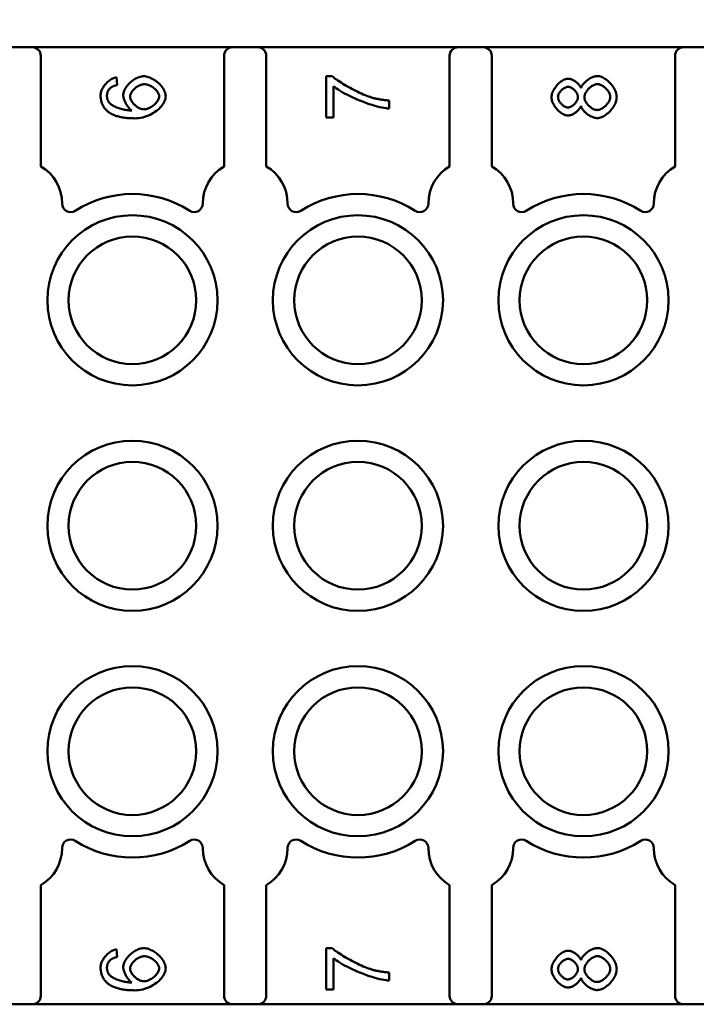
# Model space of a CAD drawing. Extents: x 0 to 210, y 0 to 297.
# Drawn here: x 87 to 103, y 230 to 253 of the extents above; entities that cross this region are included whole.
import ezdxf

# ---------------------------------------------------------------- set-up
doc = ezdxf.new("R2010")
doc.units = 0
doc.layers.add('Bemaßungen(TC_020513_DIN)', color=7, linetype='Continuous', lineweight=25)
doc.layers.add('Sichtbare Kanten(TC_020513_DIN)', color=7, linetype='Continuous', lineweight=50)
doc.styles.add('Aktuell-BSI', font='ARIAL.TTF')
doc.dimstyles.new('STANDARD-TC_020513_DIN', dxfattribs={"dimtxt": 3.5, "dimasz": 2.5, "dimexe": 2, "dimexo": 1, "dimgap": 0.8, "dimtad": 1, "dimrnd": 1e-08, "dimzin": 12, "dimtxsty": 'Aktuell-BSI', "dimcen": 0.09, "dimdle": 10, "dimclrd": 7, "dimclre": 7, "dimclrt": 7, "dimadec": 0, "dimazin": 3, "dimtfac": 1, "dimtmove": 0, "dimatfit": 3, "dimfxl": 1, "dimtolj": 1, "dimtzin": 0, "dimlwd": 25, "dimlwe": 25, "dimarcsym": 0})

# ---------------------------------------------------------------- blocks, each defined once
blk = doc.blocks.new('*D11')
at = {"layer": 'Bemaßungen(TC_020513_DIN)', "color": 7, "linetype": 'Continuous', "lineweight": 25}
for p, q in [((48.256, 246.386), (48.256, 266.108)), ((120.756, 241.886), (120.756, 266.108)), ((50.756, 264.108), (118.256, 264.108))]:
    blk.add_line(p, q, dxfattribs=at)
at = {"layer": 'Bemaßungen(TC_020513_DIN)', "color": 7, "linetype": 'Continuous'}
for points in [[(50.756, 264.525), (50.756, 263.691), (48.256, 264.108)], [(118.256, 264.525), (118.256, 263.691), (120.756, 264.108)]]:
    blk.add_solid(points, dxfattribs=at)
at = {"layer": 'Defpoints', "color": 0, "linetype": 'Continuous'}
for p in [(120.756, 264.108), (48.256, 245.386), (120.756, 240.886)]:
    blk.add_point(p, dxfattribs=at)
at = {"layer": 'Bemaßungen(TC_020513_DIN)', "color": 7, "linetype": 'Continuous', "lineweight": 25, "insert": (79.961, 269.115), "char_height": 3.5, "attachment_point": 1, "style": 'Aktuell-BSI'}
blk.add_mtext('\\A1;72,5', dxfattribs=at)

msp = doc.modelspace()

# ---------------------------------------------------------------- linework, layer by layer
at = {"layer": 'Sichtbare Kanten(TC_020513_DIN)'}
for p, q in [((86.86, 252.136), (87.452, 252.136)), ((92.16, 252.136), (87.452, 252.136)), ((92.16, 252.136), (92.752, 252.136)), ((97.46, 252.136), (92.752, 252.136)), ((97.46, 252.136), (98.052, 252.136)), ((102.76, 252.136), (98.052, 252.136)), ((102.76, 252.136), (103.356, 252.136)), ((87.652, 249.334), (87.652, 251.936)), ((91.96, 251.936), (91.96, 249.334)), ((92.952, 249.334), (92.952, 251.936)), ((97.26, 251.936), (97.26, 249.334)), ((98.252, 249.334), (98.252, 251.936)), ((102.56, 251.936), (102.56, 249.334)), ((89.43, 251.429), (89.445, 251.246)), ((94.356, 250.485), (94.356, 251.456)), ((94.356, 251.456), (94.499, 251.456)), ((94.533, 251.219), (94.533, 250.485)), ((95.837, 250.884), (95.837, 250.694)), ((94.533, 250.485), (94.356, 250.485)), ((87.652, 229.836), (87.652, 232.438)), ((91.96, 232.438), (91.96, 229.836)), ((92.952, 229.836), (92.952, 232.438)), ((97.26, 232.438), (97.26, 229.836)), ((98.252, 229.836), (98.252, 232.438)), ((102.56, 232.438), (102.56, 229.836)), ((89.43, 230.929), (89.445, 230.746)), ((94.356, 229.985), (94.356, 230.956)), ((94.356, 230.956), (94.499, 230.956)), ((94.533, 230.719), (94.533, 229.985)), ((95.837, 230.384), (95.837, 230.194)), ((94.533, 229.985), (94.356, 229.985)), ((87.452, 229.636), (86.86, 229.636)), ((87.452, 229.636), (92.16, 229.636)), ((92.752, 229.636), (92.16, 229.636)), ((92.752, 229.636), (97.46, 229.636)), ((98.052, 229.636), (97.46, 229.636)), ((98.052, 229.636), (102.76, 229.636)), ((103.356, 229.636), (102.76, 229.636))]:
    msp.add_line(p, q, dxfattribs=at)
at = {"layer": 'Sichtbare Kanten(TC_020513_DIN)', "flags": 128}
for points in [[(89.056, 251.003), (89.057, 251.025), (89.06, 251.048), (89.065, 251.071), (89.071, 251.094), (89.08, 251.118), (89.09, 251.141), (89.101, 251.164), (89.114, 251.187), (89.128, 251.21), (89.143, 251.232), (89.16, 251.253), (89.177, 251.274), (89.196, 251.294), (89.215, 251.313), (89.235, 251.331), (89.255, 251.348), (89.276, 251.364), (89.298, 251.378), (89.319, 251.391), (89.341, 251.402), (89.364, 251.412), (89.386, 251.42), (89.408, 251.425), (89.43, 251.429)], [(89.589, 251.012), (89.59, 251.035), (89.594, 251.059), (89.601, 251.084), (89.61, 251.109), (89.621, 251.134), (89.634, 251.159), (89.65, 251.184), (89.667, 251.209), (89.686, 251.233), (89.706, 251.257), (89.728, 251.28), (89.751, 251.303), (89.775, 251.324), (89.8, 251.345), (89.826, 251.364), (89.853, 251.382), (89.88, 251.398), (89.908, 251.412), (89.936, 251.425), (89.964, 251.436), (89.992, 251.444), (90.02, 251.45), (90.047, 251.454), (90.075, 251.456)], [(90.075, 251.456), (90.099, 251.454), (90.125, 251.451), (90.153, 251.444), (90.181, 251.436), (90.211, 251.425), (90.241, 251.412), (90.271, 251.397), (90.301, 251.381), (90.33, 251.362), (90.359, 251.342), (90.387, 251.32), (90.413, 251.297), (90.439, 251.272), (90.463, 251.247), (90.485, 251.221), (90.506, 251.194), (90.524, 251.167), (90.54, 251.14), (90.554, 251.113), (90.566, 251.086), (90.575, 251.059), (90.581, 251.034), (90.585, 251.009), (90.587, 250.986)], [(94.499, 251.456), (94.52, 251.437), (94.544, 251.417), (94.572, 251.396), (94.602, 251.374), (94.635, 251.351), (94.671, 251.328), (94.708, 251.304), (94.748, 251.279), (94.789, 251.255), (94.831, 251.23), (94.875, 251.205), (94.919, 251.18), (94.964, 251.156), (95.009, 251.132), (95.054, 251.109), (95.1, 251.087), (95.144, 251.066), (95.188, 251.045), (95.232, 251.026), (95.273, 251.009), (95.314, 250.993), (95.353, 250.978), (95.389, 250.966), (95.424, 250.955)], [(99.656, 250.961), (99.657, 250.985), (99.661, 251.011), (99.666, 251.036), (99.674, 251.061), (99.683, 251.086), (99.694, 251.112), (99.707, 251.137), (99.721, 251.161), (99.737, 251.185), (99.753, 251.208), (99.771, 251.231), (99.79, 251.252), (99.81, 251.273), (99.83, 251.292), (99.851, 251.31), (99.873, 251.327), (99.895, 251.342), (99.917, 251.356), (99.939, 251.368), (99.961, 251.378), (99.983, 251.386), (100.005, 251.391), (100.026, 251.395), (100.047, 251.396)], [(100.047, 251.396), (100.06, 251.396), (100.074, 251.394), (100.088, 251.391), (100.102, 251.388), (100.117, 251.383), (100.132, 251.377), (100.147, 251.371), (100.162, 251.364), (100.177, 251.356), (100.191, 251.347), (100.206, 251.337), (100.22, 251.327), (100.234, 251.317), (100.248, 251.306), (100.261, 251.294), (100.274, 251.282), (100.286, 251.269), (100.297, 251.256), (100.308, 251.243), (100.318, 251.23), (100.327, 251.216), (100.335, 251.202), (100.342, 251.188), (100.348, 251.174)], [(100.348, 251.174), (100.354, 251.192), (100.362, 251.209), (100.371, 251.227), (100.382, 251.244), (100.394, 251.261), (100.407, 251.278), (100.421, 251.294), (100.436, 251.31), (100.452, 251.325), (100.469, 251.34), (100.487, 251.355), (100.505, 251.368), (100.523, 251.381), (100.542, 251.394), (100.561, 251.405), (100.581, 251.415), (100.601, 251.425), (100.62, 251.433), (100.64, 251.441), (100.659, 251.447), (100.678, 251.451), (100.697, 251.455), (100.715, 251.457), (100.733, 251.458)], [(100.733, 251.458), (100.757, 251.457), (100.782, 251.452), (100.808, 251.446), (100.833, 251.437), (100.859, 251.425), (100.885, 251.412), (100.911, 251.397), (100.936, 251.379), (100.961, 251.36), (100.985, 251.34), (101.009, 251.318), (101.032, 251.294), (101.054, 251.27), (101.074, 251.244), (101.094, 251.218), (101.112, 251.191), (101.128, 251.163), (101.143, 251.135), (101.156, 251.106), (101.167, 251.078), (101.175, 251.049), (101.182, 251.02), (101.185, 250.992), (101.187, 250.964)], [(89.286, 251.177), (89.279, 251.17), (89.273, 251.164), (89.267, 251.157), (89.262, 251.151), (89.256, 251.144), (89.251, 251.137), (89.246, 251.13), (89.242, 251.123), (89.238, 251.115), (89.234, 251.108), (89.23, 251.1), (89.227, 251.093), (89.223, 251.085), (89.221, 251.077), (89.218, 251.069), (89.216, 251.061), (89.214, 251.053), (89.212, 251.044), (89.21, 251.036), (89.209, 251.027), (89.208, 251.018), (89.207, 251.01), (89.207, 251.001), (89.207, 250.991)], [(89.445, 251.246), (89.436, 251.244), (89.427, 251.242), (89.418, 251.24), (89.41, 251.238), (89.402, 251.235), (89.394, 251.233), (89.386, 251.23), (89.379, 251.228), (89.371, 251.225), (89.364, 251.222), (89.357, 251.219), (89.351, 251.216), (89.344, 251.214), (89.338, 251.21), (89.332, 251.207), (89.326, 251.204), (89.32, 251.201), (89.315, 251.198), (89.309, 251.194), (89.304, 251.191), (89.299, 251.188), (89.295, 251.184), (89.29, 251.18), (89.286, 251.177)], [(89.751, 250.974), (89.752, 250.99), (89.755, 251.007), (89.759, 251.023), (89.765, 251.04), (89.773, 251.057), (89.782, 251.073), (89.792, 251.09), (89.803, 251.106), (89.816, 251.122), (89.83, 251.138), (89.845, 251.153), (89.86, 251.168), (89.877, 251.182), (89.894, 251.195), (89.912, 251.207), (89.93, 251.219), (89.949, 251.229), (89.968, 251.238), (89.988, 251.246), (90.007, 251.253), (90.027, 251.259), (90.047, 251.263), (90.066, 251.265), (90.086, 251.266)], [(90.086, 251.266), (90.106, 251.265), (90.127, 251.263), (90.147, 251.258), (90.168, 251.253), (90.188, 251.246), (90.209, 251.238), (90.229, 251.229), (90.248, 251.218), (90.268, 251.207), (90.286, 251.195), (90.304, 251.181), (90.321, 251.168), (90.338, 251.153), (90.353, 251.138), (90.368, 251.123), (90.381, 251.107), (90.393, 251.091), (90.404, 251.075), (90.413, 251.059), (90.421, 251.043), (90.427, 251.027), (90.432, 251.012), (90.435, 250.996), (90.436, 250.981)], [(95.837, 250.694), (95.804, 250.696), (95.765, 250.701), (95.72, 250.708), (95.671, 250.718), (95.617, 250.73), (95.56, 250.744), (95.5, 250.761), (95.437, 250.78), (95.372, 250.801), (95.305, 250.824), (95.238, 250.849), (95.171, 250.875), (95.103, 250.902), (95.037, 250.931), (94.972, 250.96), (94.909, 250.99), (94.848, 251.021), (94.79, 251.051), (94.736, 251.082), (94.686, 251.111), (94.64, 251.14), (94.599, 251.168), (94.563, 251.195), (94.533, 251.219)], [(99.807, 250.964), (99.808, 250.977), (99.81, 250.991), (99.813, 251.004), (99.818, 251.018), (99.823, 251.032), (99.83, 251.046), (99.838, 251.06), (99.846, 251.073), (99.856, 251.086), (99.866, 251.099), (99.877, 251.112), (99.889, 251.124), (99.901, 251.136), (99.913, 251.147), (99.926, 251.157), (99.939, 251.167), (99.953, 251.175), (99.966, 251.183), (99.98, 251.19), (99.993, 251.196), (100.007, 251.2), (100.02, 251.204), (100.033, 251.206), (100.046, 251.206)], [(100.046, 251.206), (100.058, 251.206), (100.071, 251.204), (100.084, 251.2), (100.097, 251.196), (100.11, 251.19), (100.123, 251.184), (100.136, 251.176), (100.149, 251.168), (100.162, 251.158), (100.174, 251.148), (100.186, 251.137), (100.198, 251.126), (100.209, 251.114), (100.219, 251.101), (100.229, 251.088), (100.238, 251.075), (100.247, 251.061), (100.254, 251.048), (100.261, 251.034), (100.266, 251.02), (100.271, 251.006), (100.274, 250.992), (100.276, 250.979), (100.277, 250.965)], [(100.428, 250.959), (100.429, 250.976), (100.431, 250.993), (100.435, 251.011), (100.441, 251.028), (100.448, 251.046), (100.457, 251.064), (100.467, 251.081), (100.478, 251.098), (100.49, 251.115), (100.503, 251.132), (100.517, 251.148), (100.531, 251.164), (100.547, 251.178), (100.563, 251.192), (100.579, 251.205), (100.596, 251.218), (100.613, 251.229), (100.631, 251.239), (100.648, 251.247), (100.666, 251.255), (100.684, 251.26), (100.701, 251.265), (100.718, 251.267), (100.735, 251.268)], [(100.735, 251.268), (100.752, 251.267), (100.769, 251.265), (100.786, 251.261), (100.803, 251.255), (100.82, 251.248), (100.837, 251.239), (100.854, 251.23), (100.871, 251.219), (100.888, 251.207), (100.904, 251.195), (100.919, 251.181), (100.934, 251.166), (100.949, 251.151), (100.962, 251.136), (100.975, 251.119), (100.987, 251.103), (100.998, 251.086), (101.007, 251.068), (101.016, 251.051), (101.023, 251.034), (101.028, 251.016), (101.032, 250.999), (101.035, 250.982), (101.036, 250.965)], [(89.227, 250.626), (89.213, 250.637), (89.2, 250.65), (89.187, 250.662), (89.175, 250.675), (89.163, 250.688), (89.152, 250.702), (89.142, 250.715), (89.132, 250.73), (89.123, 250.744), (89.114, 250.759), (89.106, 250.774), (89.099, 250.79), (89.092, 250.806), (89.086, 250.822), (89.08, 250.838), (89.075, 250.855), (89.071, 250.873), (89.067, 250.89), (89.063, 250.908), (89.061, 250.926), (89.059, 250.945), (89.057, 250.964), (89.056, 250.983), (89.056, 251.003)], [(89.207, 250.991), (89.207, 250.984), (89.207, 250.977), (89.208, 250.97), (89.208, 250.963), (89.209, 250.956), (89.21, 250.949), (89.211, 250.942), (89.212, 250.935), (89.214, 250.929), (89.215, 250.922), (89.217, 250.915), (89.219, 250.909), (89.221, 250.903), (89.224, 250.896), (89.226, 250.89), (89.229, 250.884), (89.232, 250.878), (89.235, 250.872), (89.238, 250.866), (89.241, 250.86), (89.244, 250.854), (89.248, 250.848), (89.252, 250.843), (89.256, 250.837)], [(89.789, 250.647), (89.776, 250.656), (89.763, 250.666), (89.751, 250.678), (89.739, 250.69), (89.726, 250.703), (89.715, 250.718), (89.703, 250.732), (89.692, 250.748), (89.681, 250.764), (89.67, 250.781), (89.66, 250.798), (89.651, 250.815), (89.642, 250.833), (89.633, 250.85), (89.625, 250.868), (89.618, 250.886), (89.611, 250.903), (89.606, 250.92), (89.601, 250.937), (89.596, 250.953), (89.593, 250.969), (89.591, 250.984), (89.589, 250.998), (89.589, 251.012)], [(90.076, 250.676), (90.057, 250.677), (90.039, 250.679), (90.02, 250.684), (90.001, 250.689), (89.982, 250.697), (89.964, 250.705), (89.945, 250.715), (89.927, 250.726), (89.909, 250.738), (89.892, 250.75), (89.875, 250.764), (89.859, 250.778), (89.844, 250.793), (89.829, 250.809), (89.816, 250.825), (89.803, 250.842), (89.792, 250.858), (89.781, 250.875), (89.772, 250.892), (89.765, 250.909), (89.759, 250.926), (89.755, 250.942), (89.752, 250.959), (89.751, 250.974)], [(90.587, 250.986), (90.585, 250.957), (90.58, 250.927), (90.572, 250.897), (90.56, 250.867), (90.545, 250.837), (90.528, 250.807), (90.508, 250.777), (90.485, 250.748), (90.459, 250.719), (90.431, 250.691), (90.401, 250.664), (90.369, 250.639), (90.335, 250.614), (90.299, 250.59), (90.261, 250.569), (90.221, 250.548), (90.18, 250.53), (90.137, 250.513), (90.093, 250.499), (90.049, 250.487), (90.003, 250.477), (89.956, 250.47), (89.908, 250.466), (89.86, 250.464)], [(90.436, 250.981), (90.435, 250.967), (90.432, 250.952), (90.427, 250.936), (90.421, 250.919), (90.413, 250.902), (90.403, 250.885), (90.391, 250.867), (90.378, 250.849), (90.364, 250.832), (90.348, 250.815), (90.331, 250.798), (90.313, 250.782), (90.294, 250.766), (90.274, 250.752), (90.254, 250.738), (90.233, 250.726), (90.212, 250.715), (90.191, 250.705), (90.17, 250.696), (90.149, 250.689), (90.129, 250.683), (90.11, 250.679), (90.092, 250.677), (90.076, 250.676)], [(95.424, 250.955), (95.44, 250.95), (95.455, 250.946), (95.471, 250.942), (95.488, 250.937), (95.504, 250.933), (95.52, 250.929), (95.537, 250.926), (95.553, 250.922), (95.57, 250.919), (95.587, 250.915), (95.604, 250.912), (95.621, 250.909), (95.639, 250.906), (95.656, 250.904), (95.673, 250.901), (95.691, 250.899), (95.709, 250.896), (95.727, 250.894), (95.745, 250.892), (95.763, 250.89), (95.781, 250.888), (95.799, 250.887), (95.818, 250.885), (95.837, 250.884)], [(100.042, 250.531), (100.022, 250.532), (100, 250.535), (99.979, 250.541), (99.957, 250.549), (99.935, 250.559), (99.913, 250.571), (99.891, 250.584), (99.87, 250.599), (99.848, 250.616), (99.827, 250.633), (99.807, 250.653), (99.788, 250.673), (99.769, 250.694), (99.752, 250.716), (99.735, 250.739), (99.72, 250.763), (99.706, 250.787), (99.693, 250.811), (99.682, 250.836), (99.673, 250.861), (99.666, 250.886), (99.66, 250.911), (99.657, 250.936), (99.656, 250.961)], [(100.036, 250.721), (100.024, 250.721), (100.011, 250.723), (99.999, 250.727), (99.986, 250.731), (99.973, 250.737), (99.96, 250.744), (99.947, 250.751), (99.935, 250.76), (99.922, 250.77), (99.91, 250.78), (99.898, 250.791), (99.886, 250.802), (99.875, 250.815), (99.864, 250.827), (99.854, 250.84), (99.845, 250.854), (99.837, 250.867), (99.829, 250.881), (99.823, 250.895), (99.817, 250.909), (99.813, 250.923), (99.81, 250.937), (99.808, 250.951), (99.807, 250.964)], [(100.277, 250.965), (100.276, 250.951), (100.274, 250.938), (100.271, 250.924), (100.266, 250.909), (100.261, 250.895), (100.254, 250.881), (100.246, 250.867), (100.238, 250.853), (100.228, 250.84), (100.218, 250.827), (100.207, 250.814), (100.196, 250.802), (100.184, 250.791), (100.171, 250.78), (100.159, 250.769), (100.145, 250.76), (100.132, 250.751), (100.118, 250.743), (100.104, 250.737), (100.09, 250.731), (100.076, 250.727), (100.063, 250.723), (100.049, 250.721), (100.036, 250.721)], [(100.728, 250.66), (100.712, 250.661), (100.695, 250.663), (100.678, 250.667), (100.661, 250.673), (100.644, 250.68), (100.627, 250.688), (100.61, 250.698), (100.593, 250.709), (100.576, 250.72), (100.56, 250.733), (100.545, 250.747), (100.53, 250.761), (100.515, 250.776), (100.502, 250.791), (100.489, 250.807), (100.477, 250.824), (100.466, 250.841), (100.456, 250.858), (100.448, 250.875), (100.441, 250.892), (100.435, 250.909), (100.431, 250.926), (100.429, 250.943), (100.428, 250.959)], [(101.187, 250.964), (101.185, 250.936), (101.182, 250.908), (101.175, 250.879), (101.166, 250.85), (101.156, 250.822), (101.143, 250.793), (101.128, 250.765), (101.111, 250.737), (101.093, 250.71), (101.074, 250.684), (101.053, 250.658), (101.031, 250.634), (101.008, 250.611), (100.984, 250.589), (100.959, 250.568), (100.934, 250.549), (100.908, 250.532), (100.882, 250.516), (100.856, 250.503), (100.83, 250.491), (100.803, 250.482), (100.778, 250.476), (100.752, 250.472), (100.727, 250.47)], [(101.036, 250.965), (101.035, 250.95), (101.033, 250.935), (101.028, 250.918), (101.023, 250.901), (101.016, 250.883), (101.007, 250.865), (100.997, 250.847), (100.985, 250.829), (100.973, 250.812), (100.959, 250.795), (100.945, 250.778), (100.929, 250.762), (100.913, 250.747), (100.896, 250.733), (100.878, 250.72), (100.861, 250.708), (100.843, 250.697), (100.825, 250.687), (100.807, 250.679), (100.79, 250.672), (100.773, 250.667), (100.757, 250.663), (100.742, 250.661), (100.728, 250.66)], [(89.256, 250.837), (89.265, 250.826), (89.275, 250.815), (89.288, 250.804), (89.302, 250.793), (89.317, 250.782), (89.334, 250.771), (89.352, 250.76), (89.372, 250.75), (89.393, 250.74), (89.415, 250.73), (89.438, 250.72), (89.462, 250.711), (89.486, 250.702), (89.512, 250.693), (89.538, 250.686), (89.565, 250.678), (89.592, 250.672), (89.619, 250.666), (89.647, 250.661), (89.675, 250.656), (89.704, 250.653), (89.732, 250.65), (89.761, 250.648), (89.789, 250.647)], [(100.348, 250.757), (100.342, 250.743), (100.335, 250.728), (100.327, 250.714), (100.318, 250.7), (100.308, 250.687), (100.297, 250.673), (100.286, 250.66), (100.274, 250.647), (100.261, 250.635), (100.247, 250.623), (100.234, 250.611), (100.219, 250.601), (100.205, 250.59), (100.19, 250.581), (100.175, 250.572), (100.16, 250.564), (100.145, 250.556), (100.129, 250.55), (100.114, 250.544), (100.099, 250.54), (100.085, 250.536), (100.07, 250.533), (100.056, 250.531), (100.042, 250.531)], [(100.727, 250.47), (100.709, 250.471), (100.69, 250.473), (100.67, 250.477), (100.651, 250.482), (100.631, 250.488), (100.611, 250.496), (100.591, 250.504), (100.572, 250.514), (100.552, 250.524), (100.533, 250.536), (100.514, 250.549), (100.496, 250.562), (100.478, 250.576), (100.461, 250.59), (100.445, 250.606), (100.429, 250.621), (100.415, 250.637), (100.401, 250.654), (100.389, 250.671), (100.378, 250.688), (100.368, 250.705), (100.36, 250.722), (100.353, 250.74), (100.348, 250.757)], [(89.86, 250.464), (89.824, 250.465), (89.789, 250.466), (89.755, 250.467), (89.721, 250.469), (89.689, 250.471), (89.657, 250.475), (89.626, 250.478), (89.596, 250.482), (89.567, 250.487), (89.539, 250.492), (89.511, 250.498), (89.484, 250.505), (89.458, 250.512), (89.433, 250.519), (89.409, 250.527), (89.386, 250.536), (89.363, 250.545), (89.341, 250.555), (89.32, 250.565), (89.3, 250.576), (89.281, 250.588), (89.262, 250.6), (89.244, 250.612), (89.227, 250.626)], [(89.056, 230.503), (89.057, 230.525), (89.06, 230.548), (89.065, 230.571), (89.071, 230.594), (89.08, 230.618), (89.09, 230.641), (89.101, 230.664), (89.114, 230.687), (89.128, 230.71), (89.143, 230.732), (89.16, 230.753), (89.177, 230.774), (89.196, 230.794), (89.215, 230.813), (89.235, 230.831), (89.255, 230.848), (89.276, 230.864), (89.298, 230.878), (89.319, 230.891), (89.341, 230.902), (89.364, 230.912), (89.386, 230.92), (89.408, 230.925), (89.43, 230.929)], [(89.589, 230.512), (89.59, 230.535), (89.594, 230.559), (89.601, 230.584), (89.61, 230.609), (89.621, 230.634), (89.634, 230.659), (89.65, 230.684), (89.667, 230.709), (89.686, 230.733), (89.706, 230.757), (89.728, 230.78), (89.751, 230.803), (89.775, 230.824), (89.8, 230.845), (89.826, 230.864), (89.853, 230.882), (89.88, 230.898), (89.908, 230.912), (89.936, 230.925), (89.964, 230.936), (89.992, 230.944), (90.02, 230.95), (90.047, 230.954), (90.075, 230.956)], [(90.075, 230.956), (90.099, 230.954), (90.125, 230.951), (90.153, 230.944), (90.181, 230.936), (90.211, 230.925), (90.241, 230.912), (90.271, 230.897), (90.301, 230.881), (90.33, 230.862), (90.359, 230.842), (90.387, 230.82), (90.413, 230.797), (90.439, 230.772), (90.463, 230.747), (90.485, 230.721), (90.506, 230.694), (90.524, 230.667), (90.54, 230.64), (90.554, 230.613), (90.566, 230.586), (90.575, 230.559), (90.581, 230.534), (90.585, 230.509), (90.587, 230.486)], [(94.499, 230.956), (94.52, 230.937), (94.544, 230.917), (94.572, 230.896), (94.602, 230.874), (94.635, 230.851), (94.671, 230.828), (94.708, 230.804), (94.748, 230.779), (94.789, 230.755), (94.831, 230.73), (94.875, 230.705), (94.919, 230.68), (94.964, 230.656), (95.009, 230.632), (95.054, 230.609), (95.1, 230.587), (95.144, 230.566), (95.188, 230.545), (95.232, 230.526), (95.273, 230.509), (95.314, 230.493), (95.353, 230.478), (95.389, 230.466), (95.424, 230.455)], [(99.656, 230.461), (99.657, 230.485), (99.661, 230.511), (99.666, 230.536), (99.674, 230.561), (99.683, 230.586), (99.694, 230.612), (99.707, 230.637), (99.721, 230.661), (99.737, 230.685), (99.753, 230.708), (99.771, 230.731), (99.79, 230.752), (99.81, 230.773), (99.83, 230.792), (99.851, 230.81), (99.873, 230.827), (99.895, 230.842), (99.917, 230.856), (99.939, 230.868), (99.961, 230.878), (99.983, 230.886), (100.005, 230.891), (100.026, 230.895), (100.047, 230.896)], [(100.047, 230.896), (100.06, 230.896), (100.074, 230.894), (100.088, 230.891), (100.102, 230.888), (100.117, 230.883), (100.132, 230.877), (100.147, 230.871), (100.162, 230.864), (100.177, 230.856), (100.191, 230.847), (100.206, 230.837), (100.22, 230.827), (100.234, 230.817), (100.248, 230.806), (100.261, 230.794), (100.274, 230.782), (100.286, 230.769), (100.297, 230.756), (100.308, 230.743), (100.318, 230.73), (100.327, 230.716), (100.335, 230.702), (100.342, 230.688), (100.348, 230.674)], [(100.348, 230.674), (100.354, 230.692), (100.362, 230.709), (100.371, 230.727), (100.382, 230.744), (100.394, 230.761), (100.407, 230.778), (100.421, 230.794), (100.436, 230.81), (100.452, 230.825), (100.469, 230.84), (100.487, 230.855), (100.505, 230.868), (100.523, 230.881), (100.542, 230.894), (100.561, 230.905), (100.581, 230.915), (100.601, 230.925), (100.62, 230.933), (100.64, 230.941), (100.659, 230.947), (100.678, 230.951), (100.697, 230.955), (100.715, 230.957), (100.733, 230.958)], [(100.733, 230.958), (100.757, 230.957), (100.782, 230.952), (100.808, 230.946), (100.833, 230.937), (100.859, 230.925), (100.885, 230.912), (100.911, 230.897), (100.936, 230.879), (100.961, 230.86), (100.985, 230.84), (101.009, 230.818), (101.032, 230.794), (101.054, 230.77), (101.074, 230.744), (101.094, 230.718), (101.112, 230.691), (101.128, 230.663), (101.143, 230.635), (101.156, 230.606), (101.167, 230.578), (101.175, 230.549), (101.182, 230.52), (101.185, 230.492), (101.187, 230.464)], [(89.286, 230.677), (89.279, 230.67), (89.273, 230.664), (89.267, 230.657), (89.262, 230.651), (89.256, 230.644), (89.251, 230.637), (89.246, 230.63), (89.242, 230.623), (89.238, 230.615), (89.234, 230.608), (89.23, 230.6), (89.227, 230.593), (89.223, 230.585), (89.221, 230.577), (89.218, 230.569), (89.216, 230.561), (89.214, 230.553), (89.212, 230.544), (89.21, 230.536), (89.209, 230.527), (89.208, 230.518), (89.207, 230.51), (89.207, 230.501), (89.207, 230.491)], [(89.445, 230.746), (89.436, 230.744), (89.427, 230.742), (89.418, 230.74), (89.41, 230.738), (89.402, 230.735), (89.394, 230.733), (89.386, 230.73), (89.379, 230.728), (89.371, 230.725), (89.364, 230.722), (89.357, 230.719), (89.351, 230.716), (89.344, 230.714), (89.338, 230.71), (89.332, 230.707), (89.326, 230.704), (89.32, 230.701), (89.315, 230.698), (89.309, 230.694), (89.304, 230.691), (89.299, 230.688), (89.295, 230.684), (89.29, 230.68), (89.286, 230.677)], [(89.751, 230.474), (89.752, 230.49), (89.755, 230.507), (89.759, 230.523), (89.765, 230.54), (89.773, 230.557), (89.782, 230.573), (89.792, 230.59), (89.803, 230.606), (89.816, 230.622), (89.83, 230.638), (89.845, 230.653), (89.86, 230.668), (89.877, 230.682), (89.894, 230.695), (89.912, 230.707), (89.93, 230.719), (89.949, 230.729), (89.968, 230.738), (89.988, 230.746), (90.007, 230.753), (90.027, 230.759), (90.047, 230.763), (90.066, 230.765), (90.086, 230.766)], [(90.086, 230.766), (90.106, 230.765), (90.127, 230.763), (90.147, 230.758), (90.168, 230.753), (90.188, 230.746), (90.209, 230.738), (90.229, 230.729), (90.248, 230.718), (90.268, 230.707), (90.286, 230.695), (90.304, 230.681), (90.321, 230.668), (90.338, 230.653), (90.353, 230.638), (90.368, 230.623), (90.381, 230.607), (90.393, 230.591), (90.404, 230.575), (90.413, 230.559), (90.421, 230.543), (90.427, 230.527), (90.432, 230.512), (90.435, 230.496), (90.436, 230.481)], [(95.837, 230.194), (95.804, 230.196), (95.765, 230.201), (95.72, 230.208), (95.671, 230.218), (95.617, 230.23), (95.56, 230.244), (95.5, 230.261), (95.437, 230.28), (95.372, 230.301), (95.305, 230.324), (95.238, 230.349), (95.171, 230.375), (95.103, 230.402), (95.037, 230.431), (94.972, 230.46), (94.909, 230.49), (94.848, 230.521), (94.79, 230.551), (94.736, 230.582), (94.686, 230.611), (94.64, 230.64), (94.599, 230.668), (94.563, 230.695), (94.533, 230.719)], [(99.807, 230.464), (99.808, 230.477), (99.81, 230.491), (99.813, 230.504), (99.818, 230.518), (99.823, 230.532), (99.83, 230.546), (99.838, 230.56), (99.846, 230.573), (99.856, 230.586), (99.866, 230.599), (99.877, 230.612), (99.889, 230.624), (99.901, 230.636), (99.913, 230.647), (99.926, 230.657), (99.939, 230.667), (99.953, 230.675), (99.966, 230.683), (99.98, 230.69), (99.993, 230.696), (100.007, 230.7), (100.02, 230.704), (100.033, 230.706), (100.046, 230.706)], [(100.046, 230.706), (100.058, 230.706), (100.071, 230.704), (100.084, 230.7), (100.097, 230.696), (100.11, 230.69), (100.123, 230.684), (100.136, 230.676), (100.149, 230.668), (100.162, 230.658), (100.174, 230.648), (100.186, 230.637), (100.198, 230.626), (100.209, 230.614), (100.219, 230.601), (100.229, 230.588), (100.238, 230.575), (100.247, 230.561), (100.254, 230.548), (100.261, 230.534), (100.266, 230.52), (100.271, 230.506), (100.274, 230.492), (100.276, 230.479), (100.277, 230.465)], [(100.428, 230.459), (100.429, 230.476), (100.431, 230.493), (100.435, 230.511), (100.441, 230.528), (100.448, 230.546), (100.457, 230.564), (100.467, 230.581), (100.478, 230.598), (100.49, 230.615), (100.503, 230.632), (100.517, 230.648), (100.531, 230.664), (100.547, 230.678), (100.563, 230.692), (100.579, 230.705), (100.596, 230.718), (100.613, 230.729), (100.631, 230.739), (100.648, 230.747), (100.666, 230.755), (100.684, 230.76), (100.701, 230.765), (100.718, 230.767), (100.735, 230.768)], [(100.735, 230.768), (100.752, 230.767), (100.769, 230.765), (100.786, 230.761), (100.803, 230.755), (100.82, 230.748), (100.837, 230.739), (100.854, 230.73), (100.871, 230.719), (100.888, 230.707), (100.904, 230.695), (100.919, 230.681), (100.934, 230.666), (100.949, 230.651), (100.962, 230.636), (100.975, 230.619), (100.987, 230.603), (100.998, 230.586), (101.007, 230.568), (101.016, 230.551), (101.023, 230.534), (101.028, 230.516), (101.032, 230.499), (101.035, 230.482), (101.036, 230.465)], [(89.227, 230.126), (89.213, 230.137), (89.2, 230.15), (89.187, 230.162), (89.175, 230.175), (89.163, 230.188), (89.152, 230.202), (89.142, 230.215), (89.132, 230.23), (89.123, 230.244), (89.114, 230.259), (89.106, 230.274), (89.099, 230.29), (89.092, 230.306), (89.086, 230.322), (89.08, 230.338), (89.075, 230.355), (89.071, 230.373), (89.067, 230.39), (89.063, 230.408), (89.061, 230.426), (89.059, 230.445), (89.057, 230.464), (89.056, 230.483), (89.056, 230.503)], [(89.207, 230.491), (89.207, 230.484), (89.207, 230.477), (89.208, 230.47), (89.208, 230.463), (89.209, 230.456), (89.21, 230.449), (89.211, 230.442), (89.212, 230.435), (89.214, 230.429), (89.215, 230.422), (89.217, 230.415), (89.219, 230.409), (89.221, 230.403), (89.224, 230.396), (89.226, 230.39), (89.229, 230.384), (89.232, 230.378), (89.235, 230.372), (89.238, 230.366), (89.241, 230.36), (89.244, 230.354), (89.248, 230.348), (89.252, 230.343), (89.256, 230.337)], [(89.256, 230.337), (89.265, 230.326), (89.275, 230.315), (89.288, 230.304), (89.302, 230.293), (89.317, 230.282), (89.334, 230.271), (89.352, 230.26), (89.372, 230.25), (89.393, 230.24), (89.415, 230.23), (89.438, 230.22), (89.462, 230.211), (89.486, 230.202), (89.512, 230.193), (89.538, 230.186), (89.565, 230.178), (89.592, 230.172), (89.619, 230.166), (89.647, 230.161), (89.675, 230.156), (89.704, 230.153), (89.732, 230.15), (89.761, 230.148), (89.789, 230.147)], [(89.789, 230.147), (89.776, 230.156), (89.763, 230.166), (89.751, 230.178), (89.739, 230.19), (89.726, 230.203), (89.715, 230.218), (89.703, 230.232), (89.692, 230.248), (89.681, 230.264), (89.67, 230.281), (89.66, 230.298), (89.651, 230.315), (89.642, 230.333), (89.633, 230.35), (89.625, 230.368), (89.618, 230.386), (89.611, 230.403), (89.606, 230.42), (89.601, 230.437), (89.596, 230.453), (89.593, 230.469), (89.591, 230.484), (89.589, 230.498), (89.589, 230.512)], [(90.076, 230.176), (90.057, 230.177), (90.039, 230.179), (90.02, 230.184), (90.001, 230.189), (89.982, 230.197), (89.964, 230.205), (89.945, 230.215), (89.927, 230.226), (89.909, 230.238), (89.892, 230.25), (89.875, 230.264), (89.859, 230.278), (89.844, 230.293), (89.829, 230.309), (89.816, 230.325), (89.803, 230.342), (89.792, 230.358), (89.781, 230.375), (89.772, 230.392), (89.765, 230.409), (89.759, 230.426), (89.755, 230.442), (89.752, 230.459), (89.751, 230.474)], [(90.587, 230.486), (90.585, 230.457), (90.58, 230.427), (90.572, 230.397), (90.56, 230.367), (90.545, 230.337), (90.528, 230.307), (90.508, 230.277), (90.485, 230.248), (90.459, 230.219), (90.431, 230.191), (90.401, 230.164), (90.369, 230.139), (90.335, 230.114), (90.299, 230.09), (90.261, 230.069), (90.221, 230.048), (90.18, 230.03), (90.137, 230.013), (90.093, 229.999), (90.049, 229.987), (90.003, 229.977), (89.956, 229.97), (89.908, 229.966), (89.86, 229.964)], [(90.436, 230.481), (90.435, 230.467), (90.432, 230.452), (90.427, 230.436), (90.421, 230.419), (90.413, 230.402), (90.403, 230.385), (90.391, 230.367), (90.378, 230.349), (90.364, 230.332), (90.348, 230.315), (90.331, 230.298), (90.313, 230.282), (90.294, 230.266), (90.274, 230.252), (90.254, 230.238), (90.233, 230.226), (90.212, 230.215), (90.191, 230.205), (90.17, 230.196), (90.149, 230.189), (90.129, 230.183), (90.11, 230.179), (90.092, 230.177), (90.076, 230.176)], [(95.424, 230.455), (95.44, 230.45), (95.455, 230.446), (95.471, 230.442), (95.488, 230.437), (95.504, 230.433), (95.52, 230.429), (95.537, 230.426), (95.553, 230.422), (95.57, 230.419), (95.587, 230.415), (95.604, 230.412), (95.621, 230.409), (95.639, 230.406), (95.656, 230.404), (95.673, 230.401), (95.691, 230.399), (95.709, 230.396), (95.727, 230.394), (95.745, 230.392), (95.763, 230.39), (95.781, 230.388), (95.799, 230.387), (95.818, 230.385), (95.837, 230.384)], [(100.042, 230.031), (100.022, 230.032), (100, 230.035), (99.979, 230.041), (99.957, 230.049), (99.935, 230.059), (99.913, 230.071), (99.891, 230.084), (99.87, 230.099), (99.848, 230.116), (99.827, 230.133), (99.807, 230.153), (99.788, 230.173), (99.769, 230.194), (99.752, 230.216), (99.735, 230.239), (99.72, 230.263), (99.706, 230.287), (99.693, 230.311), (99.682, 230.336), (99.673, 230.361), (99.666, 230.386), (99.66, 230.411), (99.657, 230.436), (99.656, 230.461)], [(100.036, 230.221), (100.024, 230.221), (100.011, 230.223), (99.999, 230.227), (99.986, 230.231), (99.973, 230.237), (99.96, 230.244), (99.947, 230.251), (99.935, 230.26), (99.922, 230.27), (99.91, 230.28), (99.898, 230.291), (99.886, 230.302), (99.875, 230.315), (99.864, 230.327), (99.854, 230.34), (99.845, 230.354), (99.837, 230.367), (99.829, 230.381), (99.823, 230.395), (99.817, 230.409), (99.813, 230.423), (99.81, 230.437), (99.808, 230.451), (99.807, 230.464)], [(100.277, 230.465), (100.276, 230.451), (100.274, 230.438), (100.271, 230.424), (100.266, 230.409), (100.261, 230.395), (100.254, 230.381), (100.246, 230.367), (100.238, 230.353), (100.228, 230.34), (100.218, 230.327), (100.207, 230.314), (100.196, 230.302), (100.184, 230.291), (100.171, 230.28), (100.159, 230.269), (100.145, 230.26), (100.132, 230.251), (100.118, 230.243), (100.104, 230.237), (100.09, 230.231), (100.076, 230.227), (100.063, 230.223), (100.049, 230.221), (100.036, 230.221)], [(100.728, 230.16), (100.712, 230.161), (100.695, 230.163), (100.678, 230.167), (100.661, 230.173), (100.644, 230.18), (100.627, 230.188), (100.61, 230.198), (100.593, 230.209), (100.576, 230.22), (100.56, 230.233), (100.545, 230.247), (100.53, 230.261), (100.515, 230.276), (100.502, 230.291), (100.489, 230.307), (100.477, 230.324), (100.466, 230.341), (100.456, 230.358), (100.448, 230.375), (100.441, 230.392), (100.435, 230.409), (100.431, 230.426), (100.429, 230.443), (100.428, 230.459)], [(101.187, 230.464), (101.185, 230.436), (101.182, 230.408), (101.175, 230.379), (101.166, 230.35), (101.156, 230.322), (101.143, 230.293), (101.128, 230.265), (101.111, 230.237), (101.093, 230.21), (101.074, 230.184), (101.053, 230.158), (101.031, 230.134), (101.008, 230.111), (100.984, 230.089), (100.959, 230.068), (100.934, 230.049), (100.908, 230.032), (100.882, 230.016), (100.856, 230.003), (100.83, 229.991), (100.803, 229.982), (100.778, 229.976), (100.752, 229.972), (100.727, 229.97)], [(101.036, 230.465), (101.035, 230.45), (101.033, 230.435), (101.028, 230.418), (101.023, 230.401), (101.016, 230.383), (101.007, 230.365), (100.997, 230.347), (100.985, 230.329), (100.973, 230.312), (100.959, 230.295), (100.945, 230.278), (100.929, 230.262), (100.913, 230.247), (100.896, 230.233), (100.878, 230.22), (100.861, 230.208), (100.843, 230.197), (100.825, 230.187), (100.807, 230.179), (100.79, 230.172), (100.773, 230.167), (100.757, 230.163), (100.742, 230.161), (100.728, 230.16)], [(89.86, 229.964), (89.824, 229.965), (89.789, 229.966), (89.755, 229.967), (89.721, 229.969), (89.689, 229.971), (89.657, 229.975), (89.626, 229.978), (89.596, 229.982), (89.567, 229.987), (89.539, 229.992), (89.511, 229.998), (89.484, 230.005), (89.458, 230.012), (89.433, 230.019), (89.409, 230.027), (89.386, 230.036), (89.363, 230.045), (89.341, 230.055), (89.32, 230.065), (89.3, 230.076), (89.281, 230.088), (89.262, 230.1), (89.244, 230.112), (89.227, 230.126)], [(100.348, 230.257), (100.342, 230.243), (100.335, 230.228), (100.327, 230.214), (100.318, 230.2), (100.308, 230.187), (100.297, 230.173), (100.286, 230.16), (100.274, 230.147), (100.261, 230.135), (100.247, 230.123), (100.234, 230.111), (100.219, 230.101), (100.205, 230.09), (100.19, 230.081), (100.175, 230.072), (100.16, 230.064), (100.145, 230.056), (100.129, 230.05), (100.114, 230.044), (100.099, 230.04), (100.085, 230.036), (100.07, 230.033), (100.056, 230.031), (100.042, 230.031)], [(100.727, 229.97), (100.709, 229.971), (100.69, 229.973), (100.67, 229.977), (100.651, 229.982), (100.631, 229.988), (100.611, 229.996), (100.591, 230.004), (100.572, 230.014), (100.552, 230.024), (100.533, 230.036), (100.514, 230.049), (100.496, 230.062), (100.478, 230.076), (100.461, 230.09), (100.445, 230.106), (100.429, 230.121), (100.415, 230.137), (100.401, 230.154), (100.389, 230.171), (100.378, 230.188), (100.368, 230.205), (100.36, 230.222), (100.353, 230.24), (100.348, 230.257)]]:
    msp.add_lwpolyline(points, dxfattribs=at)
at = {"layer": 'Sichtbare Kanten(TC_020513_DIN)'}
for centre, radius in [((89.806, 246.186), 2), ((95.106, 246.186), 2), ((100.406, 246.186), 2), ((89.806, 246.186), 1.5), ((95.106, 246.186), 1.5), ((100.406, 246.186), 1.5), ((89.806, 240.886), 2), ((95.106, 240.886), 2), ((100.406, 240.886), 2), ((89.806, 240.886), 1.5), ((95.106, 240.886), 1.5), ((100.406, 240.886), 1.5), ((89.806, 235.586), 2), ((95.106, 235.586), 2), ((100.406, 235.586), 2), ((89.806, 235.586), 1.5), ((95.106, 235.586), 1.5), ((100.406, 235.586), 1.5)]:
    msp.add_circle(centre, radius, dxfattribs=at)
for centre, radius, start, end in [((87.452, 251.936), 0.2, 0, 90), ((92.16, 251.936), 0.2, 90, 180), ((92.752, 251.936), 0.2, 0, 90), ((97.46, 251.936), 0.2, 90, 180), ((98.052, 251.936), 0.2, 0, 90), ((102.76, 251.936), 0.2, 90, 180), ((87.152, 248.468), 1, 359.675, 60), ((92.46, 248.468), 1, 120, 180.325), ((92.452, 248.468), 1, 359.675, 60), ((97.76, 248.468), 1, 120, 180.325), ((97.752, 248.468), 1, 359.675, 60), ((103.06, 248.468), 1, 120, 180.325), ((89.806, 246.186), 2.5, 57.4226, 122.5774), ((95.106, 246.186), 2.5, 57.4226, 122.5774), ((100.406, 246.186), 2.5, 57.4226, 122.5774), ((88.352, 248.461), 0.2, 179.675, 302.5774), ((91.26, 248.461), 0.2, 237.4226, 0.325), ((93.652, 248.461), 0.2, 179.675, 302.5774), ((96.56, 248.461), 0.2, 237.4226, 0.325), ((98.952, 248.461), 0.2, 179.675, 302.5774), ((101.86, 248.461), 0.2, 237.4226, 0.325), ((88.352, 233.31), 0.2, 57.4226, 180.325), ((89.806, 235.586), 2.5, 237.4226, 302.5774), ((91.26, 233.31), 0.2, 359.675, 122.5774), ((93.652, 233.31), 0.2, 57.4226, 180.325), ((95.106, 235.586), 2.5, 237.4226, 302.5774), ((96.56, 233.31), 0.2, 359.675, 122.5774), ((98.952, 233.31), 0.2, 57.4226, 180.325), ((100.406, 235.586), 2.5, 237.4226, 302.5774), ((101.86, 233.31), 0.2, 359.675, 122.5774), ((87.152, 233.304), 1, 300, 0.325), ((92.46, 233.304), 1, 179.675, 240), ((92.452, 233.304), 1, 300, 0.325), ((97.76, 233.304), 1, 179.675, 240), ((97.752, 233.304), 1, 300, 0.325), ((103.06, 233.304), 1, 179.675, 240), ((87.452, 229.836), 0.2, 270, 0), ((92.16, 229.836), 0.2, 180, 270), ((92.752, 229.836), 0.2, 270, 0), ((97.46, 229.836), 0.2, 180, 270), ((98.052, 229.836), 0.2, 270, 0), ((102.76, 229.836), 0.2, 180, 270)]:
    msp.add_arc(centre, radius, start, end, dxfattribs=at)

# ---------------------------------------------------------------- dimensions: what is measured, and where the dimension line sits
at = {"layer": 'Bemaßungen(TC_020513_DIN)', "color": 7, "linetype": 'Continuous', "lineweight": 25}
dim = msp.add_linear_dim(base=(120.756, 264.108), p1=(48.256, 245.386), p2=(120.756, 240.886), dimstyle='STANDARD-TC_020513_DIN', override={"dimdec": 2, "dimtp": 0, "dimtm": 0, "dimtdec": 2}, dxfattribs=at)
dim.commit()
dim.dimension.update_dxf_attribs({"geometry": '*D11', "text_midpoint": (84.506, 264.108), "dimtype": 160})

doc.saveas('drawing.dxf')
